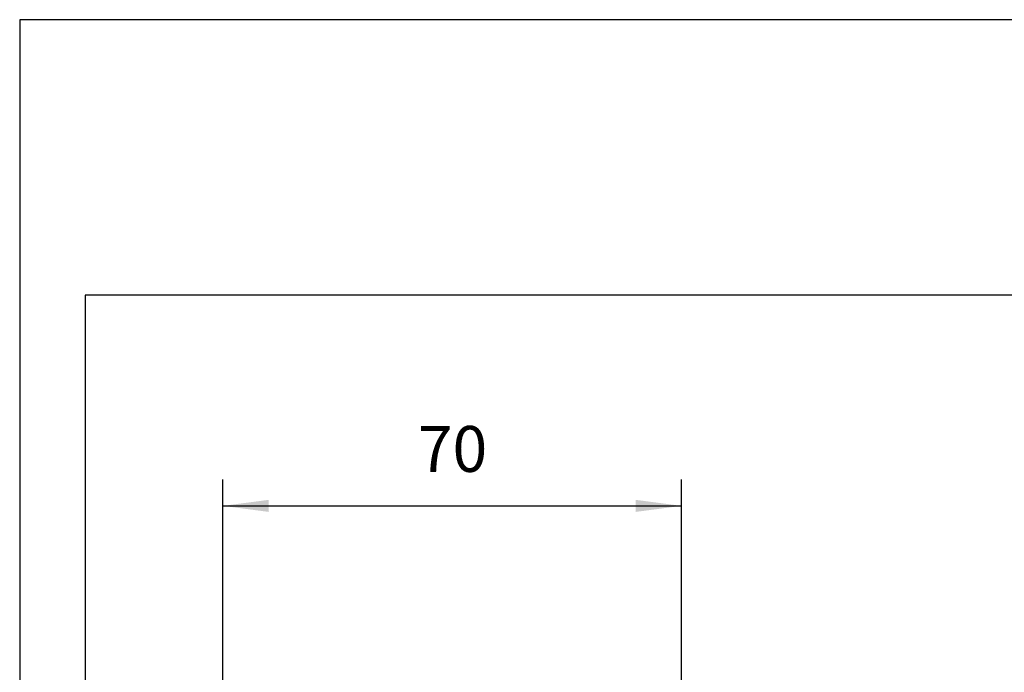
# Model space of a CAD drawing. Units: millimetres. Extents: x 99 to 396, y -102 to 108.
# Drawn here: x 99 to 174, y 58 to 108 of the extents above; entities that cross this region are included whole.
import ezdxf

# ---------------------------------------------------------------- set-up
doc = ezdxf.new("R2010")
doc.units = ezdxf.units.MM
doc.layers.add('1', color=7, linetype='Continuous')
doc.styles.add('CONVERTER_11', font='simplex.shx', dxfattribs={"width": 0.95})
doc.dimstyles.new('ME10_DIM_10', dxfattribs={"dimtxt": 7, "dimasz": 7, "dimexe": 4, "dimexo": 2, "dimgap": 3, "dimtad": 1, "dimdsep": 46, "dimtxsty": 'CONVERTER_11', "dimsah": 1, "dimcen": 0.09, "dimclrd": 7, "dimclre": 7, "dimclrt": 7, "dimadec": 0, "dimazin": 0, "dimtfac": 1, "dimtdec": 4, "dimtix": 1, "dimtmove": 0, "dimatfit": 3, "dimfxl": 1, "dimtolj": 1, "dimtzin": 0, "dimarcsym": 0})

# ---------------------------------------------------------------- blocks, each defined once
blk = doc.blocks.new('_formato_A4', base_point=(247.5, 2.727))
at = {"layer": '1', "color": 7, "linetype": 'Continuous'}
for p, q in [((396, 107.727), (99, 107.727)), ((99, 107.727), (99, -102.273)), ((104, 86.727), (104, -97.273)), ((391, 86.727), (104, 86.727))]:
    blk.add_line(p, q, dxfattribs=at)
blk = doc.blocks.new('A4_oriz', base_point=(-148.5, 105))
at = {"layer": '1'}
blk.add_blockref('_formato_A4', (247.5, 2.727), dxfattribs=at)
blk = doc.blocks.new('TOP', base_point=(-148.5, 105))
blk.add_blockref('A4_oriz', (-148.5, 105))
blk = doc.blocks.new('*D14')
at = {"layer": '1', "color": 7, "linetype": 'Continuous'}
for p, q in [((229, 106.08), (229, 145.29)), ((299, 106.08), (299, 145.29)), ((229, 141.29), (299, 141.29))]:
    blk.add_line(p, q, dxfattribs=at)
at = {"layer": '1', "color": 7}
for points in [[(236, 142.21), (236, 140.37), (229, 141.29)], [(292, 140.37), (292, 142.21), (299, 141.29)]]:
    blk.add_solid(points, dxfattribs=at)
at = {"layer": '1', "color": 7, "insert": (258.75, 144.29), "char_height": 7, "attachment_point": 7, "rotation": 0.0001, "line_spacing_factor": 0.60024, "style": 'CONVERTER_11'}
blk.add_mtext('70', dxfattribs=at)
blk = doc.blocks.new('Anteriore1', base_point=(264, 52))
at = {"layer": '1'}
dim = blk.add_linear_dim(base=(229, 141.293), p1=(299, 104.08), p2=(229, 104.08), dimstyle='ME10_DIM_10', dxfattribs=at)
dim.commit()
dim.dimension.update_dxf_attribs({"geometry": '*D14', "text_midpoint": (264, 147.793), "text_rotation": 0.00014})

msp = doc.modelspace()

# ---------------------------------------------------------------- block references
msp.add_blockref('TOP', (-148.5, 105))
at = {"xscale": 0.5, "yscale": 0.5, "zscale": 0.5}
msp.add_blockref('Anteriore1', (132, 26), dxfattribs=at)

doc.saveas('drawing.dxf')
